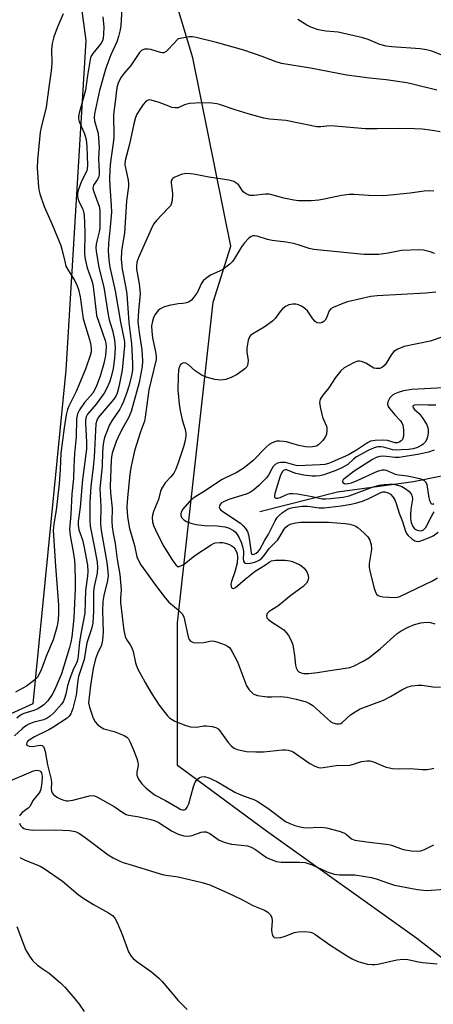
# Model space of a CAD drawing. Units: inches. Extents: x 1321763 to 1327763, y 529446 to 533447.
# Drawn here: x 1322952 to 1323077, y 529970 to 530266 of the extents above; entities that cross this region are included whole.
import ezdxf

# ---------------------------------------------------------------- set-up
doc = ezdxf.new("R2010")
doc.units = ezdxf.units.IN
doc.header["$MEASUREMENT"] = 0
for name, color, linetype in [('HYDRO-Single Line Stream', 4, 'Continuous'), ('NTRL-Trees', 3, 'Continuous'), ('TRANS-Parking Lot', 4, 'Continuous'), ('Undefined', 1, 'Continuous')]:
    doc.layers.add(name, color=color, linetype=linetype)

msp = doc.modelspace()

# ---------------------------------------------------------------- linework, layer by layer
at = {"layer": 'HYDRO-Single Line Stream'}
msp.add_lwpolyline([(1323024.49, 530118.01), (1323047.87, 530123.89), (1323070.67, 530126.96), (1323153.32, 530143.75), (1323204.1, 530156.51), (1323251.8, 530169.35), (1323263.29, 530171.35), (1323302.02, 530171.98), (1323329.36, 530175.88), (1323342.84, 530176.27), (1323386.42, 530172.41), (1323412.56, 530169.56), (1323450.75, 530168.62), (1323461.97, 530170.02), (1323475.93, 530173.68), (1323512.75, 530184.38), (1323527.51, 530187.69)], dxfattribs=at)
at = {"layer": 'NTRL-Trees'}
msp.add_lwpolyline([(1323099.22, 529968.22), (1323071.69, 529989.64), (1323026.58, 530021.87), (1322999.8, 530041.64), (1322999.8, 530084.47), (1323010.5, 530180.84), (1323015.81, 530197.74), (1323004.38, 530254.26), (1322989.08, 530305.2), (1322922.42, 530363.54), (1322732.83, 530400.92), (1322731.64, 530401.15), (1322724.25, 530402.61), (1322626.58, 530421.87)], dxfattribs=at)
at = {"layer": 'TRANS-Parking Lot'}
msp.add_polyline3d([(1322952.06, 530301.34, 0), (1322956.89, 530296.64, 0), (1322960.97, 530292.34, 0), (1322964.2, 530288.57, 0), (1322966.57, 530285.37, 0), (1322968.23, 530282.53, 0), (1322969.24, 530279.71, 0), (1322970.06, 530275.9, 0), (1322972.28, 530259.51, 0), (1322966.31, 530160.46, 0), (1322956.35, 530060.12, 0), (1322936.25, 530051.09, 0)], dxfattribs=at)
at = {"layer": 'Undefined'}
for points, elevation in [([(1322983.17, 530270.77), (1322982.75, 530264.05), (1322982.55, 530262.68), (1322982.12, 530260.71), (1322981.62, 530259.08), (1322979.76, 530255.25), (1322978.26, 530251.17), (1322976.37, 530244.47), (1322974.9, 530237.49), (1322974.81, 530236.37), (1322974.91, 530235.33), (1322975.93, 530231.58), (1322976.12, 530230.14), (1322976.23, 530227.49), (1322976.1, 530224.03), (1322976.29, 530219.94), (1322976.23, 530219.11), (1322976.04, 530218.35), (1322975.69, 530217.65), (1322974.61, 530216.07), (1322974.45, 530215.59), (1322974.41, 530215.06), (1322974.64, 530214), (1322975.91, 530210.77), (1322976.25, 530209.69), (1322976.45, 530208.4), (1322976.51, 530206.61), (1322976.52, 530204.52), (1322976.43, 530203.07), (1322976.25, 530201.98), (1322975.67, 530199.64), (1322975.41, 530198.27), (1322975.32, 530197.24), (1322975.36, 530196.21), (1322976.16, 530191.31), (1322977.65, 530185.36), (1322978.95, 530177.05), (1322979.3, 530175.61), (1322980.27, 530172.36), (1322980.77, 530170.1), (1322981, 530168.64), (1322981.06, 530167.06), (1322980.85, 530164.01), (1322980.49, 530160.98), (1322979.92, 530158.46), (1322979.37, 530156.85), (1322978.44, 530154.78), (1322977.76, 530153.53), (1322975.36, 530150.19), (1322972.8, 530147.18), (1322972.36, 530146.43), (1322972.13, 530145.56), (1322972.13, 530144.52), (1322972.48, 530138.84), (1322972.46, 530136.7), (1322971.26, 530127.56), (1322970.53, 530119.22), (1322969.99, 530114.98), (1322969.93, 530113.86), (1322970.18, 530112.49), (1322971.23, 530109.45), (1322971.7, 530107.64), (1322972.73, 530101.85), (1322972.87, 530099.89), (1322972.76, 530098.53), (1322972.15, 530094.25), (1322971.92, 530087.43), (1322970.72, 530081.19), (1322970.38, 530078.67), (1322969.87, 530073.67), (1322969.57, 530072.7), (1322968.33, 530070.14), (1322967.37, 530067.45), (1322966.78, 530065.54), (1322966.23, 530063.07), (1322965.84, 530061.77), (1322965.41, 530060.79), (1322964.96, 530060.1), (1322962.61, 530057.44), (1322961.56, 530056.48), (1322960.67, 530055.81), (1322959.64, 530055.32), (1322956.61, 530054.64), (1322955.14, 530054.08), (1322954.28, 530053.53), (1322953.13, 530052.64), (1322950.83, 530050.59)], 442), ([(1322965.44, 530267.51), (1322963.69, 530263.34), (1322962.69, 530260.62), (1322962.14, 530258.66), (1322961.97, 530256.7), (1322962.05, 530252.73), (1322961.89, 530250.38), (1322961.25, 530246.18), (1322960.38, 530239.43), (1322958.82, 530233.34), (1322958.54, 530231.94), (1322957.71, 530223.59), (1322957.68, 530221.25), (1322958.08, 530215.39), (1322958.23, 530214.23), (1322958.44, 530213.4), (1322959.77, 530209.58), (1322962.12, 530204.19), (1322964.71, 530197.94), (1322965.07, 530196.82), (1322965.91, 530193.07), (1322966.31, 530191.69), (1322966.92, 530190.48), (1322968.97, 530187.25), (1322969.67, 530185.76), (1322970.05, 530184.72), (1322970.6, 530182.47), (1322971.43, 530175.89), (1322973.35, 530169.64), (1322973.77, 530167.92), (1322973.9, 530166.64), (1322973.83, 530165.93), (1322973.57, 530164.88), (1322972.14, 530160.72), (1322969.32, 530153.99), (1322967.19, 530149.64), (1322966.76, 530148.59), (1322966.36, 530146.97), (1322965.73, 530143.07), (1322964.75, 530135.47), (1322964.6, 530130.61), (1322964.26, 530126.23), (1322963.37, 530118.4), (1322962.64, 530114.27), (1322962.45, 530112.25), (1322963.11, 530101.5), (1322964.01, 530089.78), (1322964.07, 530087.4), (1322963.99, 530085.32), (1322963.58, 530083.21), (1322962.42, 530079.43), (1322960.44, 530074.65), (1322959.39, 530071.68), (1322958.62, 530069.86), (1322957.71, 530068.14), (1322956.95, 530067.34), (1322954.43, 530065.51), (1322951.16, 530063.62)], 446), ([(1322977.36, 530266.59), (1322977.66, 530263.5), (1322977.62, 530261.49), (1322977.47, 530260.08), (1322977.28, 530259.42), (1322976.92, 530258.74), (1322976.22, 530257.8), (1322974.35, 530255.62), (1322974.04, 530255.15), (1322973.71, 530254.39), (1322972.74, 530249), (1322972.14, 530244.55), (1322970.29, 530237.71), (1322970.09, 530236.65), (1322970.11, 530235.96), (1322970.31, 530235.14), (1322971.89, 530231.45), (1322972.39, 530229.81), (1322972.61, 530227.63), (1322972.79, 530222.02), (1322972.71, 530220.98), (1322972.53, 530220.3), (1322970.93, 530217.19), (1322970.12, 530215.06), (1322969.75, 530213.71), (1322969.72, 530212.64), (1322970.1, 530211.35), (1322971.36, 530208.85), (1322971.61, 530208.07), (1322971.81, 530206.98), (1322972, 530201.9), (1322971.87, 530195.29), (1322972.03, 530193.77), (1322972.69, 530191.21), (1322974.07, 530187.33), (1322974.4, 530186.14), (1322974.72, 530183.85), (1322975.33, 530177.85), (1322975.5, 530176.88), (1322978.08, 530169.38), (1322978.26, 530168.56), (1322978.33, 530167.43), (1322978.15, 530164.84), (1322977.72, 530162.47), (1322976.58, 530158.67), (1322975.48, 530155.76), (1322974.89, 530154.43), (1322974.37, 530153.56), (1322971.89, 530150.73), (1322970.39, 530148.56), (1322969.76, 530147.3), (1322969.43, 530145.77), (1322969.4, 530140.38), (1322968.88, 530135.38), (1322968.63, 530131.35), (1322968.52, 530127.89), (1322968.09, 530123.23), (1322967.79, 530117.09), (1322967.37, 530112.62), (1322967.53, 530110.7), (1322968.48, 530105.83), (1322968.83, 530103.27), (1322968.95, 530101.53), (1322969.07, 530097.12), (1322969.07, 530094.84), (1322968.63, 530085.87), (1322968.07, 530080.3), (1322967.79, 530078.66), (1322967.39, 530077.07), (1322964.92, 530069.13), (1322962.9, 530064.23), (1322962.16, 530062.98), (1322960.81, 530061.08), (1322960.26, 530060.42), (1322959.62, 530059.83), (1322958.66, 530059.14), (1322957.65, 530058.54), (1322956.64, 530058.14), (1322953.69, 530057.29), (1322952.69, 530056.76), (1322951.55, 530055.81)], 444), ([(1323079.45, 530254.99), (1323076.22, 530256.27), (1323074.63, 530256.74), (1323072.71, 530257.05), (1323064.19, 530257.63), (1323062.44, 530257.82), (1323060.53, 530258.34), (1323057.1, 530259.83), (1323055.45, 530260.34), (1323048.04, 530261.99), (1323046.89, 530262.15), (1323044.31, 530262.27), (1323042.17, 530262.73), (1323039.87, 530263.48), (1323038.6, 530264.08), (1323035.95, 530265.84)], 442), ([(1323000, 530260.04), (1322997.04, 530256.76), (1322996.41, 530256.2), (1322995.73, 530255.83), (1322995.23, 530255.8), (1322994.69, 530255.88), (1322991.84, 530256.76), (1322991.01, 530256.9), (1322989.86, 530256.88), (1322989.34, 530256.73), (1322988.95, 530256.49), (1322988.39, 530255.87), (1322985.79, 530252.03), (1322983.75, 530249.71), (1322982.89, 530248.53), (1322982.1, 530247), (1322981.6, 530245.41), (1322981.12, 530241.1), (1322980.55, 530237.27), (1322980.54, 530235.8), (1322980.72, 530232.02), (1322980.66, 530230.27), (1322980.42, 530227.99), (1322979.69, 530223.09), (1322979.49, 530220.75), (1322979.41, 530217.88), (1322979.45, 530215.7), (1322979.92, 530209.93), (1322979.98, 530207.93), (1322979.61, 530203.47), (1322979.06, 530198.51), (1322979.02, 530196.3), (1322979.17, 530193.55), (1322979.43, 530191.39), (1322981.08, 530184.24), (1322982.63, 530174.9), (1322983.75, 530169.56), (1322983.84, 530168.72), (1322983.84, 530167.79), (1322983.14, 530160.44), (1322982.16, 530155.4), (1322981.63, 530153.5), (1322981.24, 530152.65), (1322980.64, 530151.77), (1322976.01, 530146.2), (1322975.53, 530145.34), (1322975.26, 530144.27), (1322974.77, 530134.34), (1322974.47, 530131.31), (1322973.74, 530125.45), (1322973.51, 530120.76), (1322973.51, 530115.34), (1322973.59, 530113.58), (1322974.9, 530107.02), (1322975.63, 530102.77), (1322975.79, 530101.09), (1322975.69, 530099.4), (1322974.75, 530095.4), (1322974.53, 530093.95), (1322974.6, 530088.13), (1322974.38, 530084.44), (1322974, 530082.7), (1322972.58, 530078.54), (1322971.72, 530073.53), (1322970.07, 530068.37), (1322969.87, 530067.27), (1322969.39, 530062.76), (1322968.38, 530058.75), (1322967.8, 530057.19), (1322967.3, 530056.46), (1322966.69, 530055.88), (1322962.35, 530053.04), (1322961.11, 530052.33), (1322956.81, 530050.22), (1322955.52, 530049.49), (1322954.76, 530048.8), (1322954.56, 530048.42), (1322954.49, 530048.05), (1322954.58, 530047.73), (1322954.7, 530047.61), (1322955.27, 530047.4), (1322956.28, 530047.37), (1322957.96, 530047.67), (1322958.74, 530047.72), (1322959.19, 530047.59), (1322959.67, 530047.1), (1322960.05, 530045.86), (1322960.71, 530041.78), (1322961.86, 530037.44), (1322961.92, 530036.38), (1322961.81, 530034.67), (1322961.91, 530033.87), (1322962.11, 530033.39), (1322962.44, 530032.97), (1322963.57, 530032.11), (1322964.57, 530031.62), (1322965.61, 530031.23), (1322966.41, 530031.04), (1322966.96, 530031.01), (1322968.33, 530031.19), (1322973.35, 530032.49), (1322974.19, 530032.6), (1322974.86, 530032.52), (1322975.54, 530032.24), (1322980.78, 530029.27), (1322983.41, 530027.47), (1322984.4, 530026.91), (1322985.2, 530026.68), (1322988.27, 530026.19), (1322991.75, 530025.42), (1322992.78, 530025.12), (1322993.97, 530024.56), (1322998.01, 530022.04), (1323000, 530021)], 440), ([(1323077.67, 530244.58), (1323070.83, 530246.29), (1323068.65, 530246.76), (1323062.5, 530247.74), (1323057.46, 530248.23), (1323050.65, 530249.13), (1323039.79, 530251.18), (1323031.07, 530252.56), (1323029.13, 530253.18), (1323025.28, 530254.73), (1323019.73, 530256.64), (1323011.52, 530258.91), (1323005.4, 530260.41), (1323004.28, 530260.59), (1323003.44, 530260.6), (1323000, 530260.04)], 440), ([(1323000, 530239.31), (1322999.1, 530239.25), (1322998.12, 530239.42), (1322997.18, 530239.74), (1322994.34, 530240.91), (1322991.93, 530241.58), (1322991.42, 530241.64), (1322990.94, 530241.58), (1322990.54, 530241.37), (1322990.17, 530241.06), (1322989.49, 530240.28), (1322988.87, 530239.38), (1322987.59, 530237.34), (1322987.14, 530236.39), (1322986.64, 530234.5), (1322985.41, 530228.33), (1322984.05, 530223.47), (1322984.01, 530222.15), (1322984.94, 530217.56), (1322985.08, 530216.4), (1322985.07, 530215.64), (1322984.49, 530211.33), (1322983.9, 530201.66), (1322983.14, 530197.65), (1322982.95, 530196.23), (1322982.92, 530193.71), (1322983.18, 530190.76), (1322984.26, 530185.22), (1322984.54, 530183.27), (1322985.22, 530174.78), (1322986.02, 530168.37), (1322986.31, 530162.45), (1322986.29, 530160.41), (1322986.02, 530158.78), (1322985.16, 530155.67), (1322984.57, 530153.71), (1322983.6, 530150.99), (1322983.13, 530149.94), (1322982.43, 530148.68), (1322980.12, 530145.25), (1322979.4, 530143.96), (1322977.91, 530140.16), (1322977.68, 530139.32), (1322977.5, 530138.19), (1322977.28, 530135.9), (1322977.15, 530131.61), (1322976.47, 530124.9), (1322976.73, 530119.42), (1322976.66, 530114.27), (1322976.87, 530112.23), (1322978.55, 530102.62), (1322978.88, 530099.97), (1322978.93, 530098.59), (1322978.74, 530097.24), (1322977.66, 530092.7), (1322977.39, 530090.96), (1322977.3, 530088.06), (1322977.5, 530081.65), (1322977.32, 530079.28), (1322976.94, 530077.82), (1322975.81, 530075.26), (1322975.19, 530073.66), (1322974.43, 530070.81), (1322973.63, 530065.62), (1322973.09, 530060.47), (1322973.35, 530059.11), (1322974.52, 530055.83), (1322975.06, 530054.79), (1322975.82, 530053.93), (1322976.72, 530053.21), (1322977.71, 530052.67), (1322980.77, 530051.81), (1322983.82, 530050.62), (1322984.55, 530050.19), (1322985.1, 530049.6), (1322985.62, 530048.64), (1322986.53, 530046.57), (1322987.57, 530043.78), (1322987.86, 530042.64), (1322987.94, 530041.83), (1322987.88, 530041.13), (1322987.59, 530039.59), (1322987.62, 530038.69), (1322987.75, 530038.22), (1322988.12, 530037.5), (1322989.08, 530036.13), (1322990.33, 530034.9), (1322992.86, 530032.84), (1322996.19, 530031.09), (1323000, 530028.9)], 438), ([(1323078.73, 530232.08), (1323076.42, 530232.45), (1323073.33, 530232.82), (1323071.01, 530232.93), (1323066.04, 530233.04), (1323059.73, 530232.95), (1323056.28, 530233.01), (1323045.85, 530233.82), (1323044.67, 530233.8), (1323042.82, 530233.54), (1323041.69, 530233.6), (1323032.38, 530235.47), (1323027.39, 530235.92), (1323025.72, 530236.22), (1323021, 530237.46), (1323017.09, 530238.69), (1323012.46, 530240.27), (1323011.62, 530240.46), (1323010.16, 530240.64), (1323006.94, 530240.8), (1323003.45, 530240.56), (1323002.58, 530240.42), (1323001.92, 530240.21), (1323000, 530239.31)], 438), ([(1323000, 530218.86), (1322999.01, 530218.44), (1322998.42, 530218.06), (1322998.18, 530217.84), (1322997.9, 530217.35), (1322997.87, 530216.6), (1322998.24, 530214.48), (1322998.31, 530213.36), (1322998.2, 530211.4), (1322997.94, 530210.36), (1322997.66, 530209.87), (1322997.12, 530209.19), (1322993.48, 530205.41), (1322992.62, 530204.34), (1322991.85, 530202.8), (1322988.19, 530194.52), (1322987.61, 530192.86), (1322987.48, 530191.69), (1322987.53, 530190.84), (1322988.3, 530186.35), (1322988.58, 530183.51), (1322988.53, 530182.37), (1322988.06, 530178.25), (1322987.93, 530174.95), (1322988.29, 530171.75), (1322989.05, 530166.56), (1322989.25, 530163.27), (1322989.16, 530161.52), (1322988.33, 530156.73), (1322985.92, 530147.98), (1322985.13, 530146.16), (1322983.45, 530143.35), (1322982.44, 530141.37), (1322981.42, 530138.99), (1322980.16, 530135.48), (1322979.94, 530134.41), (1322979.84, 530133.27), (1322979.57, 530125.59), (1322979.68, 530123.58), (1322980.21, 530118.96), (1322980.11, 530114.94), (1322980.19, 530113.31), (1322980.43, 530111.38), (1322981.03, 530108.34), (1322981.7, 530103.49), (1322982.43, 530099.03), (1322982.84, 530094.44), (1322982.68, 530092.03), (1322982.73, 530090.6), (1322983.73, 530082.15), (1322984.06, 530080.41), (1322984.48, 530079.46), (1322985.62, 530077.86), (1322986.13, 530076.95), (1322986.47, 530075.87), (1322987.22, 530072.53), (1322987.83, 530070.79), (1322990.05, 530066.61), (1322991.93, 530063.46), (1322994.34, 530059.76), (1322996.77, 530056.51), (1322997.4, 530055.91), (1322997.96, 530055.52), (1322998.99, 530054.99), (1323000, 530054.59)], 436), ([(1323076.81, 530214.25), (1323075.33, 530214.34), (1323073.86, 530214.27), (1323069.68, 530213.64), (1323061.81, 530212.85), (1323057.19, 530212.93), (1323052.88, 530213.25), (1323051.34, 530213.25), (1323049.06, 530212.91), (1323043.9, 530211.8), (1323042.23, 530211.53), (1323039.98, 530211.36), (1323036.18, 530211.37), (1323034.71, 530211.57), (1323031.78, 530212.16), (1323028.16, 530213.14), (1323027.35, 530213.3), (1323026.19, 530213.29), (1323022.73, 530212.9), (1323022, 530212.89), (1323021.49, 530212.98), (1323020.45, 530213.41), (1323019.54, 530214.07), (1323018.26, 530216.02), (1323017.66, 530216.57), (1323016.71, 530217.11), (1323015.36, 530217.5), (1323009.25, 530218.49), (1323005.18, 530219.27), (1323003.74, 530219.46), (1323002.59, 530219.53), (1323001.9, 530219.47), (1323000.88, 530219.22), (1323000, 530218.86)], 436), ([(1323077.14, 530195.5), (1323075.65, 530196), (1323073.72, 530196.48), (1323072.59, 530196.61), (1323067.04, 530196.36), (1323063.05, 530195.61), (1323060.27, 530195.22), (1323055.74, 530195.19), (1323040.79, 530196.66), (1323039.33, 530197.01), (1323036.07, 530198.12), (1323034.69, 530198.47), (1323032.45, 530198.89), (1323028.2, 530199.38), (1323026.8, 530199.74), (1323023.72, 530200.7), (1323022.88, 530200.82), (1323022.38, 530200.77), (1323021.9, 530200.59), (1323021.25, 530200.12), (1323019.89, 530198.69), (1323019.05, 530197.49), (1323016.95, 530194.01), (1323016.29, 530193.12), (1323015.48, 530192.31), (1323013.41, 530190.7), (1323012.63, 530190.28), (1323009.67, 530188.94), (1323008.32, 530188.02), (1323007.51, 530187.3), (1323006.91, 530186.38), (1323005.99, 530184.29), (1323005.57, 530183.53), (1323004.74, 530182.34), (1323003.99, 530181.48), (1323003.31, 530181.02), (1323002.49, 530180.71), (1323001.4, 530180.49), (1323000, 530180.33)], 434), ([(1323077.35, 530183.9), (1323074.38, 530183.58), (1323059.79, 530182.77), (1323057.91, 530182.59), (1323050.82, 530180.98), (1323049.48, 530180.49), (1323046.58, 530179.24), (1323045.88, 530178.83), (1323045.34, 530178.26), (1323044.52, 530176.12), (1323044.11, 530175.42), (1323043.72, 530175.03), (1323043.28, 530174.73), (1323042.53, 530174.54), (1323041.76, 530174.66), (1323041.12, 530175.08), (1323040.41, 530175.9), (1323038.86, 530178.24), (1323038.01, 530179.02), (1323037.06, 530179.68), (1323036.16, 530180.08), (1323035.3, 530180.26), (1323034.42, 530180.24), (1323033.26, 530180.04), (1323032.22, 530179.62), (1323031.38, 530178.92), (1323030.65, 530178.1), (1323029.17, 530175.94), (1323028.38, 530175.12), (1323025.81, 530173.38), (1323022.4, 530171.33), (1323021.74, 530170.84), (1323021.4, 530170.46), (1323020.99, 530169.42), (1323020.64, 530167.08), (1323020.64, 530165.91), (1323020.98, 530163.38), (1323020.96, 530162.59), (1323020.81, 530161.85), (1323020.58, 530161.41), (1323020.02, 530160.83), (1323017.68, 530159.17), (1323015.9, 530158.19), (1323014.27, 530157.59), (1323012.83, 530157.41), (1323011.01, 530157.63), (1323008.82, 530158.25), (1323007.23, 530158.87), (1323006.28, 530159.44), (1323005.15, 530160.26), (1323002.98, 530162.19), (1323002.28, 530162.5), (1323001.58, 530162.6), (1323001.17, 530162.49), (1323000.84, 530162.26), (1323000.56, 530161.92), (1323000.36, 530161.5), (1323000.15, 530160.49), (1323000, 530158.51)], 432), ([(1323000, 530180.33), (1322997.25, 530179.9), (1322995.56, 530179.33), (1322994.52, 530178.82), (1322993.92, 530178.28), (1322993.14, 530177.18), (1322992.62, 530176.22), (1322992.26, 530175.2), (1322992.02, 530173.74), (1322992.05, 530172.1), (1322992.32, 530170.17), (1322993.31, 530165.46), (1322993.41, 530164.41), (1322993.36, 530163.65), (1322991.2, 530154.48), (1322990.75, 530151.57), (1322990.1, 530146.3), (1322989.89, 530145.15), (1322988.7, 530141.93), (1322986.88, 530136.16), (1322985.89, 530131.62), (1322985.58, 530129.91), (1322985.38, 530128.17), (1322984.77, 530122.07), (1322984.61, 530119.22), (1322984.8, 530116.34), (1322985.4, 530112.81), (1322986.87, 530107.75), (1322987.56, 530104.37), (1322987.94, 530103.39), (1322988.83, 530101.97), (1322993.48, 530095.45), (1322996.06, 530092.01), (1322997.24, 530090.75), (1323000, 530088.4)], 434), ([(1323000, 530158.51), (1322999.93, 530154.55), (1323000, 530153.4)], 432), ([(1323000, 530153.4), (1323000.27, 530150.25), (1323000.58, 530148.27), (1323001.16, 530145.47), (1323002.06, 530142.63), (1323002.26, 530141.54), (1323002.32, 530140.72), (1323002.12, 530139.34), (1323001.64, 530137.42), (1323000, 530132.55)], 432), ([(1323000, 530132.55), (1322999.31, 530130.66), (1322998.71, 530129.52), (1322997.82, 530128.36), (1322996.07, 530126.54), (1322995.03, 530124.82), (1322994.73, 530124.03), (1322994.06, 530121.61), (1322992.57, 530117.95), (1322992.3, 530116.91), (1322992.21, 530116.12), (1322992.33, 530114.81), (1322992.63, 530113.76), (1322993.8, 530111.19), (1322995.66, 530107.41), (1322998.42, 530103.13), (1322999.34, 530101.98), (1323000, 530101.38)], 432), ([(1322947.63, 530036.26), (1322956.53, 530039.98), (1322957.57, 530040.2), (1322958.02, 530040.17), (1322958.41, 530040.02), (1322958.71, 530039.75), (1322958.94, 530039.39), (1322959.1, 530038.97), (1322959.2, 530038.28), (1322959.1, 530036.52), (1322958.76, 530034.56), (1322958.52, 530033.93), (1322958.24, 530033.44), (1322956.46, 530031.24), (1322955.48, 530029.3), (1322954.92, 530028.76), (1322953.15, 530027.5), (1322952.6, 530026.92), (1322952.33, 530026.49)], 442), ([(1322952.32, 530024.31), (1322952.68, 530023.57), (1322953.24, 530022.98), (1322953.71, 530022.7), (1322954.26, 530022.5), (1322956.32, 530022.16), (1322963.25, 530022.25), (1322967.35, 530022.06), (1322969.07, 530021.79), (1322969.6, 530021.6), (1322970.34, 530021.18), (1322972.49, 530019.7), (1322978.95, 530014.78), (1322980.45, 530013.91), (1322982.5, 530012.87), (1322983.52, 530012.48), (1322986.18, 530011.72), (1322994.62, 530009.03), (1322995.73, 530008.81), (1323000, 530008.21)], 442), ([(1322952.4, 530013.97), (1322953.83, 530013.28), (1322958.51, 530011.38), (1322959.8, 530010.69), (1322965.23, 530006.84), (1322969.98, 530002.86), (1322971.38, 530001.82), (1322974.61, 529999.81), (1322979.06, 529997.38), (1322980.28, 529996.57), (1322980.98, 529995.72), (1322981.63, 529994.41), (1322983.15, 529990.88), (1322985.09, 529985.65), (1322985.77, 529984.43), (1322986.52, 529983.65), (1322987.58, 529982.76), (1322992.01, 529979.62), (1322994.23, 529977.74), (1322995.21, 529976.68), (1323000, 529971.04)], 444), ([(1322951.54, 529993.29), (1322954.17, 529986.37), (1322954.56, 529985.58), (1322955.33, 529984.36), (1322956.38, 529982.97), (1322957.77, 529981.66), (1322958.86, 529980.81), (1322961.25, 529979.17), (1322964.7, 529976.32), (1322965.92, 529975.05), (1322968.99, 529971.5), (1322970.26, 529969.86), (1322971.79, 529967.67)], 446)]:
    msp.add_lwpolyline(points, dxfattribs=dict(at, elevation=elevation))
for points in [[(1323079.46, 530170.48, 430), (1323075.65, 530169.18, 430), (1323067.93, 530167.56, 430), (1323066, 530166.78, 430), (1323064.76, 530166.02, 430), (1323064.04, 530165.12, 430), (1323062.16, 530162.09, 430), (1323061.4, 530161.34, 430), (1323060.56, 530160.97, 430), (1323059.51, 530160.89, 430), (1323058.75, 530161.07, 430), (1323056.33, 530162.51, 430), (1323055.02, 530163.07, 430), (1323054.49, 530163.14, 430), (1323053.97, 530163.1, 430), (1323052.89, 530162.74, 430), (1323049.89, 530161.11, 430), (1323048.83, 530160.24, 430), (1323047.22, 530158.21, 430), (1323045.21, 530155.17, 430), (1323043.47, 530152.91, 430), (1323042.7, 530151.7, 430), (1323042.52, 530151.18, 430), (1323042.47, 530150.64, 430), (1323042.72, 530148.93, 430), (1323043.36, 530146.36, 430), (1323044.53, 530143.64, 430), (1323044.65, 530143.1, 430), (1323044.67, 530142.3, 430), (1323044.54, 530141.25, 430), (1323044.26, 530140.49, 430), (1323043.42, 530139.32, 430), (1323042.21, 530138.06, 430), (1323041.75, 530137.74, 430), (1323041.02, 530137.45, 430), (1323039.68, 530137.31, 430), (1323038.29, 530137.44, 430), (1323036.25, 530137.82, 430), (1323034.8, 530138.15, 430), (1323032.51, 530138.85, 430), (1323031.63, 530139.01, 430), (1323030.45, 530139.09, 430), (1323029.58, 530139.05, 430), (1323029.03, 530138.94, 430), (1323028.28, 530138.64, 430), (1323027.34, 530138.06, 430), (1323026.48, 530137.31, 430), (1323022.46, 530133.21, 430), (1323019.79, 530131.13, 430), (1323017.41, 530129.59, 430), (1323014.22, 530128.13, 430), (1323013.23, 530127.59, 430), (1323007.64, 530123.86, 430), (1323004.47, 530121.98, 430), (1323003.4, 530120.94, 430), (1323001.44, 530118.66, 430), (1323000.9, 530117.72, 430), (1323000.77, 530117.26, 430), (1323000.76, 530116.8, 430), (1323001.02, 530116.18, 430), (1323001.67, 530115.47, 430), (1323002.55, 530114.92, 430), (1323003.78, 530114.45, 430), (1323005.36, 530114.08, 430), (1323007.89, 530113.75, 430), (1323011.75, 530113.61, 430), (1323014.02, 530113.38, 430), (1323015.1, 530113.09, 430), (1323016.58, 530112.25, 430), (1323017.21, 530111.72, 430), (1323017.72, 530111.1, 430), (1323018.32, 530110.09, 430), (1323018.94, 530108.74, 430), (1323019.35, 530107.43, 430), (1323019.62, 530106.09, 430), (1323019.65, 530105.29, 430), (1323019.53, 530103.78, 430), (1323019.61, 530103.03, 430), (1323019.92, 530102.49, 430), (1323020.54, 530102.33, 430), (1323021.6, 530102.43, 430), (1323023, 530102.77, 430), (1323024.3, 530103.37, 430), (1323025.13, 530103.98, 430), (1323025.82, 530104.77, 430), (1323027.34, 530106.88, 430), (1323029.92, 530109.48, 430), (1323030.56, 530110.42, 430), (1323031.86, 530112.63, 430), (1323032.35, 530113.27, 430), (1323032.97, 530113.79, 430), (1323033.96, 530114.25, 430), (1323035.31, 530114.6, 430), (1323036.76, 530114.75, 430), (1323045.12, 530114.77, 430), (1323050.13, 530114.4, 430), (1323051.52, 530114.14, 430), (1323052.87, 530113.76, 430), (1323053.38, 530113.53, 430), (1323054.07, 530113.06, 430), (1323055.78, 530111.53, 430), (1323056.97, 530110.3, 430), (1323057.54, 530109.33, 430), (1323057.94, 530107.92, 430), (1323058.08, 530106.75, 430), (1323058.01, 530105.94, 430), (1323057.35, 530102.32, 430), (1323057.34, 530101.18, 430), (1323057.54, 530100.09, 430), (1323058.89, 530094.83, 430), (1323059.35, 530093.51, 430), (1323059.62, 530093.07, 430), (1323060.08, 530092.68, 430), (1323060.58, 530092.49, 430), (1323061.44, 530092.34, 430), (1323065.04, 530092.11, 430), (1323065.88, 530092.19, 430), (1323066.62, 530092.4, 430), (1323076.4, 530097.16, 430), (1323077.89, 530098.02, 430)], [(1323081.55, 530155.24, 428), (1323072.06, 530154.76, 428), (1323070.15, 530154.59, 428), (1323067.72, 530154.21, 428), (1323066.09, 530153.72, 428), (1323065.04, 530153.32, 428), (1323064.33, 530152.91, 428), (1323063.62, 530152.11, 428), (1323062.98, 530150.93, 428), (1323062.84, 530150.22, 428), (1323063.09, 530149.51, 428), (1323063.56, 530148.82, 428), (1323065.05, 530147.02, 428), (1323066.79, 530145.17, 428), (1323067.27, 530144.45, 428), (1323067.49, 530143.93, 428), (1323067.73, 530142.51, 428), (1323067.68, 530140.65, 428), (1323067.36, 530139.64, 428), (1323067.02, 530139.23, 428), (1323066.6, 530138.9, 428), (1323065.9, 530138.64, 428), (1323065.19, 530138.62, 428), (1323062.84, 530139.32, 428), (1323061.73, 530139.41, 428), (1323059.17, 530139.29, 428), (1323057.8, 530139.06, 428), (1323056.82, 530138.61, 428), (1323053.56, 530136.37, 428), (1323051.14, 530135.02, 428), (1323046.2, 530132.76, 428), (1323045.14, 530132.38, 428), (1323044.07, 530132.12, 428), (1323042.65, 530131.97, 428), (1323035.88, 530131.72, 428), (1323035.03, 530131.85, 428), (1323032.98, 530132.51, 428), (1323032.19, 530132.67, 428), (1323030.83, 530132.69, 428), (1323029.8, 530132.5, 428), (1323029.11, 530132.09, 428), (1323028.53, 530131.48, 428), (1323028.09, 530130.8, 428), (1323027.09, 530128.86, 428), (1323026.41, 530127.97, 428), (1323024.25, 530125.79, 428), (1323022.65, 530124.39, 428), (1323021.72, 530123.79, 428), (1323020.71, 530123.32, 428), (1323015.21, 530121.53, 428), (1323013.61, 530120.87, 428), (1323012.92, 530120.44, 428), (1323012.59, 530120.06, 428), (1323012.4, 530119.61, 428), (1323012.35, 530119.15, 428), (1323012.5, 530118.75, 428), (1323012.81, 530118.41, 428), (1323018.72, 530114.41, 428), (1323019.56, 530113.66, 428), (1323020.24, 530112.83, 428), (1323020.8, 530111.92, 428), (1323021.13, 530110.98, 428), (1323021.45, 530109.27, 428), (1323021.96, 530105.5, 428), (1323022.04, 530105.21, 428), (1323022.24, 530105.06, 428), (1323022.8, 530105.13, 428), (1323023.43, 530105.45, 428), (1323024.02, 530105.93, 428), (1323024.51, 530106.53, 428), (1323026.05, 530109.39, 428), (1323027.12, 530111.11, 428), (1323029.12, 530115.13, 428), (1323029.75, 530116.13, 428), (1323030.3, 530116.75, 428), (1323031.33, 530117.65, 428), (1323032.21, 530118.29, 428), (1323032.87, 530118.65, 428), (1323033.6, 530118.93, 428), (1323034.43, 530119.13, 428), (1323037.25, 530119.57, 428), (1323038.9, 530119.52, 428), (1323042.37, 530119.11, 428), (1323043.83, 530119.09, 428), (1323048.91, 530119.66, 428), (1323052.01, 530120.15, 428), (1323053.7, 530120.52, 428), (1323055.36, 530121.09, 428), (1323057.26, 530121.87, 428), (1323060.67, 530123.6, 428), (1323061.44, 530123.85, 428), (1323062.07, 530123.89, 428), (1323063.07, 530123.6, 428), (1323063.76, 530123.15, 428), (1323064.49, 530122.38, 428), (1323065.07, 530121.5, 428), (1323065.5, 530120.39, 428), (1323066.35, 530117.51, 428), (1323067.42, 530114.96, 428), (1323068.25, 530112.1, 428), (1323068.59, 530111.35, 428), (1323069.11, 530110.71, 428), (1323070.19, 530109.79, 428), (1323071.12, 530109.19, 428), (1323071.79, 530108.99, 428), (1323072.57, 530109.07, 428), (1323073.38, 530109.3, 428), (1323075.54, 530110.11, 428), (1323076.57, 530110.61, 428), (1323078.07, 530111.75, 428)], [(1323077.44, 530149.93, 426), (1323075.03, 530149.92, 426), (1323072, 530150.05, 426), (1323070.97, 530149.95, 426), (1323070.66, 530149.8, 426), (1323070.49, 530149.58, 426), (1323070.56, 530149.16, 426), (1323070.99, 530148.64, 426), (1323072.36, 530147.41, 426), (1323073.31, 530146.24, 426), (1323074.64, 530144.25, 426), (1323075.04, 530143.17, 426), (1323075.12, 530142.34, 426), (1323075.09, 530141.51, 426), (1323074.92, 530140.41, 426), (1323074.72, 530139.73, 426), (1323074.2, 530138.84, 426), (1323073.59, 530138.22, 426), (1323073.14, 530137.88, 426), (1323071.89, 530137.23, 426), (1323070.58, 530136.81, 426), (1323069.2, 530136.6, 426), (1323066.94, 530136.45, 426), (1323065.53, 530136.41, 426), (1323064.49, 530136.49, 426), (1323063.73, 530136.65, 426), (1323061.64, 530137.26, 426), (1323060.89, 530137.39, 426), (1323060.01, 530137.36, 426), (1323058.87, 530137.14, 426), (1323057.06, 530136.33, 426), (1323053.61, 530134.39, 426), (1323052.68, 530133.73, 426), (1323050.95, 530132.13, 426), (1323049.2, 530131.13, 426), (1323047.89, 530130.49, 426), (1323046.52, 530129.95, 426), (1323043.72, 530128.99, 426), (1323042.52, 530128.69, 426), (1323041.39, 530128.56, 426), (1323040.28, 530128.56, 426), (1323037.77, 530128.84, 426), (1323035.3, 530129.37, 426), (1323032.57, 530130.47, 426), (1323032.21, 530130.51, 426), (1323031.83, 530130.43, 426), (1323031.59, 530130.28, 426), (1323031.26, 530129.9, 426), (1323030.66, 530128.58, 426), (1323029.03, 530123.38, 426), (1323028.9, 530122.44, 426), (1323028.96, 530122.27, 426), (1323029.19, 530122.07, 426), (1323029.54, 530121.98, 426), (1323029.94, 530122, 426), (1323030.63, 530122.21, 426), (1323032.82, 530123.19, 426), (1323033.57, 530123.38, 426), (1323034.34, 530123.42, 426), (1323035.82, 530123.26, 426), (1323040.24, 530122.5, 426), (1323043.22, 530121.79, 426), (1323044.36, 530121.74, 426), (1323045.79, 530121.85, 426), (1323049.49, 530122.26, 426), (1323051.36, 530122.65, 426), (1323058.58, 530125.33, 426), (1323060.43, 530125.87, 426), (1323061.9, 530126.12, 426), (1323063.34, 530126.19, 426), (1323064.49, 530126.15, 426), (1323065.61, 530125.95, 426), (1323067.23, 530125.44, 426), (1323068.2, 530124.92, 426), (1323069.28, 530124.11, 426), (1323069.95, 530123.23, 426), (1323070.27, 530122.47, 426), (1323070.36, 530121.67, 426), (1323069.92, 530118.65, 426), (1323069.77, 530116.97, 426), (1323069.8, 530115.84, 426), (1323070.01, 530114.67, 426), (1323070.49, 530113.41, 426), (1323070.97, 530112.8, 426), (1323071.78, 530112.37, 426), (1323072.81, 530112.2, 426), (1323073.31, 530112.26, 426), (1323073.73, 530112.45, 426), (1323074.28, 530113.01, 426), (1323074.73, 530113.73, 426), (1323076.18, 530116.63, 426), (1323076.9, 530117.89, 426)], [(1323076.88, 530136.41, 424), (1323075.18, 530135.84, 424), (1323072.46, 530135.16, 424), (1323066.42, 530134.22, 424), (1323065.13, 530134.2, 424), (1323061.68, 530134.58, 424), (1323060.58, 530134.45, 424), (1323059.51, 530134.15, 424), (1323058.33, 530133.57, 424), (1323052.9, 530130.07, 424), (1323049.72, 530127.66, 424), (1323049.46, 530127.36, 424), (1323049.33, 530127.01, 424), (1323049.44, 530126.69, 424), (1323049.95, 530126.36, 424), (1323050.41, 530126.28, 424), (1323051.19, 530126.36, 424), (1323052.04, 530126.62, 424), (1323053.73, 530127.31, 424), (1323059.85, 530130.13, 424), (1323061.42, 530130.48, 424), (1323061.94, 530130.49, 424), (1323062.45, 530130.4, 424), (1323065.2, 530129.22, 424), (1323066.26, 530128.98, 424), (1323068.78, 530128.67, 424), (1323070.83, 530128.25, 424), (1323072.87, 530127.74, 424), (1323073.9, 530127.27, 424), (1323074.42, 530126.75, 424), (1323074.7, 530126.04, 424), (1323075.17, 530122.64, 424), (1323075.49, 530121.22, 424), (1323075.94, 530120.44, 424), (1323076.22, 530120.23, 424), (1323076.46, 530120.21, 424), (1323076.79, 530120.38, 424)], [(1323000, 530101.38, 432), (1323000.81, 530101.65, 432), (1323001.78, 530102.16, 432), (1323005.02, 530104.69, 432), (1323009.88, 530107.98, 432), (1323010.65, 530108.37, 432), (1323011.13, 530108.53, 432), (1323012.52, 530108.67, 432), (1323013.38, 530108.61, 432), (1323014.26, 530108.42, 432), (1323015.39, 530108.04, 432), (1323016.16, 530107.64, 432), (1323016.59, 530107.27, 432), (1323017.12, 530106.61, 432), (1323017.68, 530105.32, 432), (1323017.85, 530104.2, 432), (1323017.68, 530102.42, 432), (1323016.99, 530099.85, 432), (1323016.03, 530096.92, 432), (1323015.86, 530096.13, 432), (1323015.88, 530095.43, 432), (1323016.02, 530095.1, 432), (1323016.23, 530094.89, 432), (1323016.58, 530094.86, 432), (1323017.21, 530095.16, 432), (1323020.08, 530097.65, 432), (1323023.16, 530100.02, 432), (1323026.24, 530101.97, 432), (1323027.38, 530102.78, 432), (1323028.07, 530103.1, 432), (1323029.19, 530103.29, 432), (1323030.65, 530103.36, 432), (1323032.1, 530103.3, 432), (1323033.53, 530103.12, 432), (1323034.35, 530102.9, 432), (1323035.69, 530102.38, 432), (1323036.46, 530102, 432), (1323037.17, 530101.53, 432), (1323037.81, 530100.93, 432), (1323038.37, 530100.27, 432), (1323038.68, 530099.79, 432), (1323038.98, 530098.98, 432), (1323039.12, 530098.13, 432), (1323039.09, 530097.58, 432), (1323038.93, 530097.09, 432), (1323038.51, 530096.4, 432), (1323037.54, 530095.42, 432), (1323033.84, 530092.74, 432), (1323029.92, 530089.56, 432), (1323027.34, 530087.86, 432), (1323026.75, 530087.28, 432), (1323026.5, 530086.65, 432), (1323026.67, 530086.04, 432), (1323027.13, 530085.5, 432), (1323028.06, 530084.79, 432), (1323030.56, 530083.2, 432), (1323031.69, 530082.38, 432), (1323032.48, 530081.62, 432), (1323033.14, 530080.7, 432), (1323033.99, 530079.22, 432), (1323034.47, 530077.85, 432), (1323034.97, 530074.67, 432), (1323035.24, 530071.75, 432), (1323035.45, 530070.93, 432), (1323035.88, 530070.2, 432), (1323036.26, 530069.8, 432), (1323036.95, 530069.44, 432), (1323037.72, 530069.28, 432), (1323039.14, 530069.25, 432), (1323041.81, 530069.56, 432), (1323045.56, 530070.22, 432), (1323050.26, 530070.83, 432), (1323051.58, 530071.11, 432), (1323052.65, 530071.48, 432), (1323055.54, 530072.95, 432), (1323057.28, 530074.02, 432), (1323060.64, 530076.72, 432), (1323065.82, 530081.25, 432), (1323067.01, 530082.13, 432), (1323069.11, 530083.2, 432), (1323071.01, 530084.02, 432), (1323072.88, 530084.49, 432), (1323074.52, 530084.71, 432), (1323075.84, 530084.59, 432), (1323077.14, 530084.2, 432)], [(1323000, 530088.4, 434), (1323001.25, 530087.2, 434), (1323001.74, 530086.35, 434), (1323003.03, 530080.26, 434), (1323003.3, 530079.5, 434), (1323003.75, 530078.95, 434), (1323004.61, 530078.6, 434), (1323005.91, 530078.47, 434), (1323007.56, 530078.57, 434), (1323009.97, 530079.05, 434), (1323010.8, 530079, 434), (1323011.9, 530078.69, 434), (1323014.08, 530077.87, 434), (1323014.84, 530077.5, 434), (1323015.48, 530076.99, 434), (1323016.25, 530075.83, 434), (1323017.79, 530072.74, 434), (1323020.56, 530065.54, 434), (1323021.35, 530064.37, 434), (1323021.92, 530063.74, 434), (1323022.56, 530063.2, 434), (1323023.04, 530062.94, 434), (1323023.84, 530062.71, 434), (1323026.7, 530062.3, 434), (1323028.15, 530062.22, 434), (1323030.77, 530062.34, 434), (1323032.74, 530062.15, 434), (1323035.46, 530061.57, 434), (1323038.44, 530060.77, 434), (1323039.47, 530060.3, 434), (1323040.4, 530059.69, 434), (1323044.83, 530055.63, 434), (1323045.72, 530054.89, 434), (1323046.46, 530054.48, 434), (1323047.56, 530054.19, 434), (1323048.39, 530054.17, 434), (1323048.83, 530054.28, 434), (1323049.24, 530054.5, 434), (1323051.73, 530056.83, 434), (1323053.15, 530057.8, 434), (1323054.65, 530058.64, 434), (1323061.68, 530061.26, 434), (1323063.77, 530062.36, 434), (1323067.19, 530064.38, 434), (1323068.75, 530065.13, 434), (1323070.13, 530065.54, 434), (1323072.13, 530065.77, 434), (1323073.27, 530065.77, 434), (1323076.54, 530065.29, 434), (1323078.84, 530065.13, 434)], [(1323000, 530054.59, 436), (1323002.34, 530053.64, 436), (1323003.74, 530053.26, 436), (1323005.62, 530053.19, 436), (1323007.72, 530053.51, 436), (1323008.55, 530053.55, 436), (1323010.26, 530053.36, 436), (1323011.33, 530053.06, 436), (1323011.98, 530052.62, 436), (1323012.52, 530052.02, 436), (1323015.06, 530048.54, 436), (1323015.98, 530047.43, 436), (1323016.79, 530046.82, 436), (1323017.75, 530046.42, 436), (1323020.49, 530045.85, 436), (1323023.35, 530045.72, 436), (1323025.63, 530045.75, 436), (1323031.38, 530046.32, 436), (1323032.25, 530046.34, 436), (1323033.04, 530046.24, 436), (1323033.78, 530046.04, 436), (1323034.52, 530045.69, 436), (1323039.55, 530042.23, 436), (1323041.08, 530041.38, 436), (1323042.13, 530040.99, 436), (1323042.69, 530040.93, 436), (1323043.54, 530040.98, 436), (1323047.43, 530041.62, 436), (1323051.59, 530041.77, 436), (1323052.66, 530042.01, 436), (1323055.08, 530042.83, 436), (1323056.76, 530043.07, 436), (1323057.58, 530043, 436), (1323058.66, 530042.72, 436), (1323062.15, 530041.23, 436), (1323062.97, 530040.99, 436), (1323064.36, 530040.72, 436), (1323066.08, 530040.6, 436), (1323069.65, 530040.77, 436), (1323073.34, 530040.45, 436), (1323074.81, 530040.46, 436), (1323075.98, 530040.58, 436), (1323076.8, 530040.8, 436)], [(1323000, 530028.9, 438), (1323000.78, 530028.42, 438), (1323001.35, 530028.26, 438), (1323001.89, 530028.27, 438), (1323002.32, 530028.52, 438), (1323002.75, 530029.14, 438), (1323003.19, 530030.13, 438), (1323004.57, 530035.29, 438), (1323005.12, 530036.58, 438), (1323005.8, 530037.48, 438), (1323006.43, 530038, 438), (1323007.12, 530038.26, 438), (1323007.88, 530038.28, 438), (1323009.23, 530037.88, 438), (1323011.63, 530036.84, 438), (1323017.04, 530033.66, 438), (1323018.3, 530032.99, 438), (1323020.12, 530032.26, 438), (1323022.68, 530031.36, 438), (1323023.68, 530030.9, 438), (1323026.92, 530028.79, 438), (1323032.28, 530024.84, 438), (1323033.51, 530024.2, 438), (1323035.04, 530023.59, 438), (1323036.62, 530023.17, 438), (1323038.24, 530022.94, 438), (1323042.76, 530023.07, 438), (1323044.56, 530022.85, 438), (1323048.35, 530021.9, 438), (1323049.75, 530021.44, 438), (1323050.46, 530021.02, 438), (1323052.04, 530019.62, 438), (1323053.03, 530019.21, 438), (1323056.68, 530018.65, 438), (1323063.16, 530017.9, 438), (1323064.12, 530017.65, 438), (1323067.59, 530016.41, 438), (1323070.11, 530015.98, 438), (1323071.8, 530015.87, 438), (1323072.91, 530016.03, 438), (1323073.98, 530016.36, 438), (1323076.79, 530017.81, 438)], [(1323000, 530021, 440), (1323001.75, 530020.45, 440), (1323003.04, 530020.37, 440), (1323004.16, 530020.63, 440), (1323006.89, 530021.55, 440), (1323007.64, 530021.7, 440), (1323008.38, 530021.67, 440), (1323009.55, 530021.19, 440), (1323012.33, 530019.21, 440), (1323014.1, 530018.47, 440), (1323015.98, 530018.01, 440), (1323020.8, 530017.48, 440), (1323021.97, 530017.12, 440), (1323023.18, 530016.41, 440), (1323026.56, 530013.99, 440), (1323027.89, 530013.39, 440), (1323029.56, 530012.82, 440), (1323030.95, 530012.62, 440), (1323036.42, 530012.61, 440), (1323038.12, 530012.45, 440), (1323040.24, 530011.79, 440), (1323044.76, 530009.7, 440), (1323046.85, 530009, 440), (1323048.5, 530008.78, 440), (1323053.08, 530008.75, 440), (1323058.1, 530007.92, 440), (1323059.82, 530007.51, 440), (1323063.2, 530006.23, 440), (1323065, 530005.65, 440), (1323071.85, 530004.33, 440), (1323074.61, 530004.08, 440), (1323080.12, 530004.44, 440)], [(1323000, 530008.21, 442), (1323007.2, 530006.45, 442), (1323009.55, 530005.73, 442), (1323015.11, 530003.26, 442), (1323019.12, 530001.34, 442), (1323022.41, 529999.56, 442), (1323025.89, 529998.11, 442), (1323026.9, 529997.58, 442), (1323027.66, 529996.86, 442), (1323028.14, 529995.95, 442), (1323028.25, 529994.84, 442), (1323028.08, 529992.21, 442), (1323028.1, 529991.35, 442), (1323028.31, 529990.58, 442), (1323028.59, 529990.15, 442), (1323028.85, 529989.95, 442), (1323029.54, 529989.8, 442), (1323030.86, 529989.95, 442), (1323032.17, 529990.35, 442), (1323034.97, 529991.41, 442), (1323036.09, 529991.68, 442), (1323038.05, 529991.74, 442), (1323039.7, 529991.56, 442), (1323040.37, 529991.31, 442), (1323041.1, 529990.89, 442), (1323045.58, 529987.75, 442), (1323050.54, 529984.57, 442), (1323052.28, 529983.54, 442), (1323053.79, 529982.85, 442), (1323055.07, 529982.38, 442), (1323056.89, 529981.96, 442), (1323058.29, 529981.78, 442), (1323059.08, 529981.78, 442), (1323059.94, 529981.89, 442), (1323065.7, 529983.22, 442), (1323067.57, 529983.45, 442), (1323068.96, 529983.33, 442), (1323072.17, 529982.59, 442), (1323073.34, 529982.4, 442), (1323077.76, 529982.06, 442)], [(1323000, 529971.04, 444), (1323002.68, 529968.28, 444)]]:
    msp.add_polyline3d(points, dxfattribs=at)

doc.saveas('drawing.dxf')
